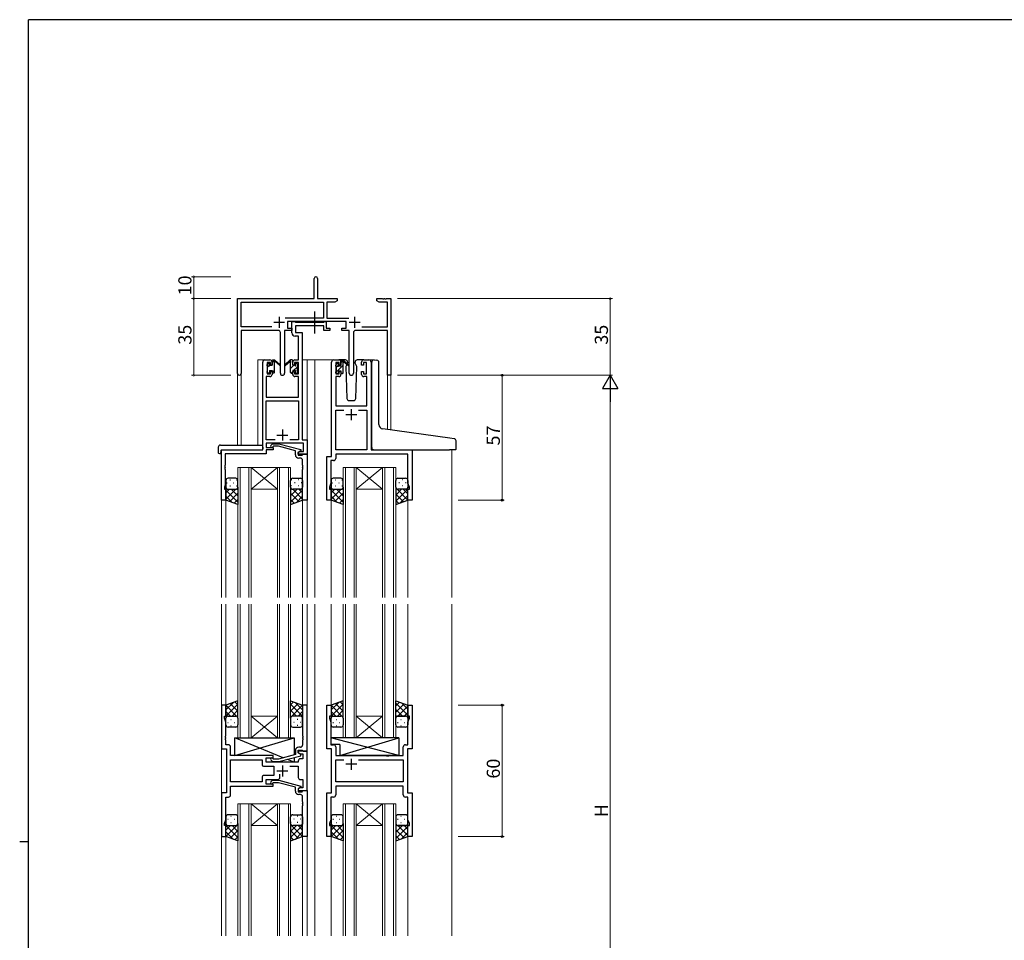
# Model space of a CAD drawing. Extents: x 0 to 1133, y 0 to 806.
# Drawn here: x 0 to 449, y 382 to 802 of the extents above; entities that cross this region are included whole.
import ezdxf

# ---------------------------------------------------------------- set-up
doc = ezdxf.new("R2010")
doc.units = 0
doc.linetypes.add('YCENTER_1', pattern=[13, 10, -1, 1, -1])
for name, color, linetype, lineweight in [('YKK_11', 7, 'CONTINUOUS', 30), ('YKK_12', 2, 'CONTINUOUS', 13), ('YKK_13', 4, 'CONTINUOUS', 30), ('YKK_D', 6, 'CONTINUOUS', 13)]:
    doc.layers.add(name, color=color, linetype=linetype, lineweight=lineweight)
doc.layers.add('YKK_ZWAK', color=7, linetype='CONTINUOUS')
doc.styles.get("Standard").update_dxf_attribs({"font": 'ROMANS.SHX', "bigfont": 'EXTFONT.SHX'})

# ---------------------------------------------------------------- blocks, each defined once
blk = doc.blocks.new('A201')
at = {"layer": 'YKK_ZWAK', "color": 254, "linetype": 'Continuous'}
for p, q in [((571, 410), (21, 410)), ((21, 35), (21, 410)), ((19, 222.5), (21, 222.5))]:
    blk.add_line(p, q, dxfattribs=at)

msp = doc.modelspace()

# ---------------------------------------------------------------- linework, layer by layer
at = {"layer": 'YKK_11', "color": 0, "linetype": 'ByBlock', "lineweight": -2}
for p, q in [((134.37, 674.72), (134.37, 683.97)), ((135.87, 683.97), (135.87, 674.72)), ((99.37, 640.53), (99.37, 674.72)), ((99.37, 674.72), (134.37, 674.72)), ((135.87, 674.72), (144.87, 674.72)), ((144.87, 674.72), (144.87, 673.72)), ((162.87, 673.72), (162.87, 674.72)), ((162.87, 674.72), (165.41, 674.72)), ((165.41, 674.72), (165.6, 674.6)), ((165.6, 674.6), (166.15, 674.6)), ((166.15, 674.6), (166.33, 674.72)), ((166.33, 674.72), (166.41, 674.72)), ((166.41, 674.72), (166.6, 674.6)), ((166.6, 674.6), (167.15, 674.6)), ((167.15, 674.6), (167.33, 674.72)), ((167.33, 674.72), (169.37, 674.72)), ((169.37, 674.72), (169.37, 639.72)), ((101, 661.85), (101, 673.09)), ((101, 673.09), (138.54, 673.09)), ((138.54, 673.09), (138.54, 665.85)), ((143.78, 673.09), (140.17, 673.09)), ((140.17, 673.09), (140.17, 665.85)), ((144.87, 673.72), (143.78, 673.09)), ((163.96, 673.09), (162.87, 673.72)), ((167.74, 673.09), (163.96, 673.09)), ((167.74, 661.85), (167.74, 673.09)), ((138.54, 665.85), (121.06, 665.85)), ((140.17, 665.85), (150.08, 665.85)), ((115.02, 661.85), (101, 661.85)), ((115.02, 661.85), (101, 661.85)), ((148.97, 664.22), (122.17, 664.22)), ((122.17, 664.22), (122.17, 661.22)), ((122.17, 661.22), (124.17, 661.22)), ((124.17, 661.22), (124.17, 660.22)), ((146.97, 660.22), (146.97, 661.22)), ((146.97, 661.22), (148.97, 661.22)), ((148.97, 661.22), (148.97, 664.22)), ((156.12, 661.85), (167.74, 661.85)), ((117.92, 660.22), (101, 660.22)), ((101, 660.22), (101, 640.53)), ((118.92, 640.67), (118.92, 659.22)), ((124.17, 660.22), (120.82, 660.22)), ((120.82, 660.22), (120.82, 640.67)), ((150.32, 660.22), (146.97, 660.22)), ((150.32, 640.67), (150.32, 660.22)), ((152.22, 659.22), (152.22, 640.67)), ((167.74, 660.22), (153.22, 660.22)), ((167.74, 639.72), (167.74, 660.22)), ((169.37, 639.72), (167.74, 639.72))]:
    msp.add_line(p, q, dxfattribs=at)
at = {"layer": 'YKK_11', "color": 2}
for p, q in [((118.37, 666.42), (118.37, 661.42)), ((152.77, 666.42), (152.77, 661.42)), ((115.87, 663.92), (120.87, 663.92)), ((150.27, 663.92), (155.27, 663.92))]:
    msp.add_line(p, q, dxfattribs=at)
at = {"layer": 'YKK_11', "linetype": 'ByBlock', "lineweight": -2, "ltscale": 0.5}
for p, q in [((124.17, 659.09), (124.17, 664.22)), ((124.17, 664.22), (125.5, 664.22)), ((125.5, 664.22), (125.78, 664.04)), ((125.78, 664.04), (125.96, 663.92)), ((138.77, 662.29), (125.8, 662.29)), ((125.8, 662.29), (125.8, 659.22)), ((125.96, 663.92), (138.61, 663.92)), ((138.61, 663.92), (138.8, 664.04)), ((138.77, 660.22), (138.77, 662.29)), ((138.8, 664.04), (139.07, 664.22)), ((139.07, 664.22), (139.77, 664.22)), ((139.77, 664.22), (139.77, 661.22)), ((139.77, 661.22), (141.47, 661.22)), ((141.47, 661.22), (141.47, 660.22)), ((127.24, 657.59), (125.67, 657.59)), ((125.8, 659.22), (128.87, 659.22)), ((127.24, 646.72), (127.24, 657.59)), ((128.87, 659.22), (128.87, 610.35)), ((141.47, 660.22), (138.77, 660.22)), ((110.87, 605.72), (110.87, 645.72)), ((111.87, 646.72), (114.17, 646.72)), ((114.37, 645.52), (112.87, 645.52)), ((112.87, 645.52), (112.87, 640.32)), ((114.37, 644.42), (114.37, 645.52)), ((115.17, 644.42), (114.37, 644.42)), ((115.17, 645.72), (115.17, 644.42)), ((124.57, 644.42), (124.57, 645.72)), ((125.37, 644.42), (124.57, 644.42)), ((127.24, 645.52), (125.37, 645.52)), ((125.37, 645.52), (125.37, 644.42)), ((125.57, 646.72), (127.24, 646.72)), ((127.24, 640.32), (127.24, 645.52)), ((142.27, 602.72), (142.27, 645.72)), ((143.27, 646.72), (145.57, 646.72)), ((145.77, 645.52), (144.27, 645.52)), ((144.27, 645.52), (144.27, 640.32)), ((145.77, 644.42), (145.77, 645.52)), ((146.57, 644.42), (145.77, 644.42)), ((146.57, 645.72), (146.57, 644.42)), ((155.97, 644.42), (155.97, 645.72)), ((156.77, 644.42), (155.97, 644.42)), ((158.27, 645.52), (156.77, 645.52)), ((156.77, 645.52), (156.77, 644.42)), ((156.97, 646.72), (159.27, 646.72)), ((158.27, 640.32), (158.27, 645.52)), ((160.27, 645.72), (160.27, 605.72)), ((114.17, 639.12), (112.5, 639.12)), ((112.5, 639.12), (112.5, 629.72)), ((112.87, 640.32), (114.37, 640.32)), ((114.37, 640.32), (114.37, 641.42)), ((114.37, 641.42), (115.17, 641.42)), ((115.17, 641.42), (115.17, 640.12)), ((124.57, 640.12), (124.57, 641.42)), ((124.57, 641.42), (125.37, 641.42)), ((125.37, 641.42), (125.37, 640.32)), ((125.37, 640.32), (127.24, 640.32)), ((127.24, 639.12), (125.57, 639.12)), ((127.24, 629.72), (127.24, 639.12)), ((145.57, 639.12), (144.2, 639.12)), ((144.2, 639.12), (144.2, 625.72)), ((144.27, 640.32), (145.77, 640.32)), ((145.77, 640.32), (145.77, 641.42)), ((145.77, 641.42), (146.57, 641.42)), ((146.57, 641.42), (146.57, 640.12)), ((155.97, 640.12), (155.97, 641.42)), ((155.97, 641.42), (156.77, 641.42)), ((156.77, 641.42), (156.77, 640.32)), ((156.77, 640.32), (158.27, 640.32)), ((158.34, 639.12), (156.97, 639.12)), ((158.34, 625.72), (158.34, 639.12)), ((112.5, 629.72), (127.24, 629.72)), ((112.5, 610.35), (112.5, 628.09)), ((112.5, 628.09), (127.24, 628.09)), ((127.24, 628.09), (127.24, 610.35)), ((144.2, 625.72), (158.34, 625.72)), ((144.2, 605.72), (144.2, 623.79)), ((144.2, 623.79), (147.92, 623.79)), ((154.62, 623.79), (158.34, 623.79)), ((154.62, 623.79), (158.34, 623.79)), ((158.34, 623.79), (158.34, 605.72)), ((116.52, 610.35), (112.5, 610.35)), ((116.52, 610.35), (112.5, 610.35)), ((129.44, 608.72), (112.5, 608.72)), ((112.5, 608.72), (112.5, 606.72)), ((112.5, 606.72), (115.67, 606.72)), ((114.55, 607.74), (115.32, 608.52)), ((115.32, 608.52), (118.17, 608.52)), ((115.82, 607.32), (115.4, 606.89)), ((115.67, 606.72), (115.67, 605.72)), ((118.01, 607.32), (115.82, 607.32)), ((125.77, 605.24), (118.01, 607.32)), ((118.17, 608.52), (128.27, 605.81)), ((127.24, 610.35), (123.22, 610.35)), ((128.87, 610.35), (131.07, 610.35)), ((129.44, 605.02), (129.44, 608.72)), ((131.07, 610.35), (131.07, 603.72)), ((92.07, 582.72), (92.07, 605.72)), ((92.07, 605.72), (110.87, 605.72)), ((112.5, 603.82), (93.7, 603.82)), ((93.7, 603.82), (93.7, 598.67)), ((115.67, 605.72), (112.5, 605.72)), ((112.5, 605.72), (112.5, 603.82)), ((125.77, 603.42), (125.77, 605.24)), ((128.27, 605.21), (127.07, 604.52)), ((127.07, 604.52), (127.94, 605.02)), ((127.07, 603.72), (127.07, 604.52)), ((127.07, 604.52), (127.07, 603.22)), ((131.07, 603.72), (127.07, 603.72)), ((127.07, 603.22), (128.87, 603.22)), ((128.07, 601.92), (127.27, 601.92)), ((127.94, 605.02), (129.44, 605.02)), ((128.27, 605.81), (128.27, 605.21)), ((128.87, 603.22), (129.07, 603.42)), ((129.07, 603.42), (129.37, 603.72)), ((129.37, 603.72), (131.07, 603.72)), ((131.07, 603.72), (131.07, 582.72)), ((140.07, 582.72), (140.07, 602.72)), ((140.07, 602.72), (142.27, 602.72)), ((158.34, 605.72), (144.2, 605.72)), ((177.14, 603.79), (144.2, 603.79)), ((144.2, 603.79), (144.2, 601.79)), ((160.27, 605.72), (179.07, 605.72)), ((177.14, 590.45), (177.14, 603.79)), ((179.07, 605.72), (179.07, 582.72)), ((93.7, 598.67), (93.58, 598.49)), ((93.58, 598.49), (93.58, 597.94)), ((93.58, 597.94), (93.7, 597.76)), ((93.7, 597.67), (93.58, 597.49)), ((93.58, 597.49), (93.58, 596.94)), ((93.7, 597.76), (93.7, 597.67)), ((129.07, 598.67), (129.07, 600.92)), ((129.19, 598.49), (129.07, 598.67)), ((129.07, 597.76), (129.19, 597.94)), ((129.07, 597.67), (129.07, 597.76)), ((129.19, 597.49), (129.07, 597.67)), ((129.19, 597.94), (129.19, 598.49)), ((129.19, 596.94), (129.19, 597.49)), ((142, 598.67), (141.88, 598.49)), ((141.88, 598.49), (141.88, 597.94)), ((141.88, 597.94), (142, 597.76)), ((142, 597.67), (141.88, 597.49)), ((141.88, 597.49), (141.88, 596.94)), ((143.2, 600.79), (142, 600.79)), ((142, 600.79), (142, 598.67)), ((142, 597.76), (142, 597.67)), ((93.58, 596.94), (93.7, 596.76)), ((93.7, 596.76), (93.7, 589.62)), ((129.07, 596.76), (129.19, 596.94)), ((129.07, 582.72), (129.07, 596.76)), ((141.88, 596.94), (142, 596.76)), ((142, 596.76), (142, 590.45)), ((93.7, 589.62), (93.37, 588.72)), ((93.37, 588.72), (93.37, 587.72)), ((142, 590.45), (141.37, 588.72)), ((141.37, 588.72), (141.37, 587.72)), ((177.77, 588.72), (177.14, 590.45)), ((177.77, 587.72), (177.77, 588.72)), ((93.37, 587.72), (94.07, 587.72)), ((94.07, 587.72), (94.07, 582.72)), ((141.37, 587.72), (142.07, 587.72)), ((142.07, 587.72), (142.07, 582.72)), ((177.07, 582.72), (177.07, 587.72)), ((177.07, 587.72), (177.77, 587.72)), ((94.07, 582.72), (92.07, 582.72)), ((131.07, 582.72), (129.07, 582.72)), ((142.07, 582.72), (140.07, 582.72)), ((179.07, 582.72), (177.07, 582.72)), ((94.07, 489.22), (92.07, 489.22)), ((92.07, 489.22), (92.07, 469.22)), ((94.07, 484.22), (94.07, 489.22)), ((131.07, 489.22), (129.07, 489.22)), ((129.07, 489.22), (129.07, 475.17)), ((131.07, 468.22), (131.07, 489.22)), ((140.07, 469.22), (140.07, 489.22)), ((140.07, 489.22), (142.07, 489.22)), ((142.07, 489.22), (142.07, 484.22)), ((177.07, 484.22), (177.07, 489.22)), ((177.07, 489.22), (179.07, 489.22)), ((179.07, 489.22), (179.07, 469.22)), ((93.37, 483.22), (93.37, 484.22)), ((93.37, 484.22), (94.07, 484.22)), ((94, 481.49), (93.37, 483.22)), ((94, 475.17), (94, 481.49)), ((142.07, 484.22), (141.37, 484.22)), ((141.37, 484.22), (141.37, 483.22)), ((141.37, 483.22), (142, 481.49)), ((142, 481.49), (142, 471.15)), ((177.77, 484.22), (177.07, 484.22)), ((177.14, 481.49), (177.77, 483.22)), ((177.14, 471.15), (177.14, 481.49)), ((177.77, 483.22), (177.77, 484.22)), ((93.88, 474.99), (94, 475.17)), ((93.88, 474.44), (93.88, 474.99)), ((94, 474.26), (93.88, 474.44)), ((93.88, 473.99), (94, 474.17)), ((93.88, 473.44), (93.88, 473.99)), ((94, 473.26), (93.88, 473.44)), ((94, 474.17), (94, 474.26)), ((94, 471.15), (94, 473.26)), ((129.07, 475.17), (129.19, 474.99)), ((129.19, 474.44), (129.07, 474.26)), ((129.07, 474.26), (129.07, 474.17)), ((129.07, 474.17), (129.19, 473.99)), ((129.19, 473.44), (129.07, 473.26)), ((129.07, 473.26), (129.07, 471.02)), ((129.19, 474.99), (129.19, 474.44)), ((129.19, 473.99), (129.19, 473.44)), ((92.07, 469.22), (94.27, 469.22)), ((95.2, 471.15), (94, 471.15)), ((94.27, 469.22), (94.27, 449.22)), ((96.2, 466.22), (96.2, 470.15)), ((125.77, 468.52), (125.77, 466.7)), ((127.07, 467.42), (127.07, 468.72)), ((127.07, 468.72), (128.87, 468.72)), ((131.07, 468.22), (127.07, 468.22)), ((127.07, 468.22), (127.07, 467.42)), ((127.07, 467.42), (127.94, 466.92)), ((128.27, 466.72), (127.07, 467.42)), ((128.07, 470.02), (127.27, 470.02)), ((128.87, 468.72), (129.07, 468.52)), ((129.07, 468.52), (129.37, 468.22)), ((129.37, 468.22), (131.07, 468.22)), ((131.07, 450.22), (131.07, 468.22)), ((142.27, 469.22), (140.07, 469.22)), ((142, 471.15), (143.2, 471.15)), ((142.27, 449.22), (142.27, 469.22)), ((144.2, 470.15), (144.2, 466.22)), ((174.94, 466.22), (174.94, 470.15)), ((175.94, 471.15), (177.14, 471.15)), ((179.07, 469.22), (176.87, 469.22)), ((176.87, 469.22), (176.87, 449.22)), ((115.67, 466.22), (96.2, 466.22)), ((96.2, 454.15), (96.2, 464.29)), ((96.2, 464.29), (110.54, 464.29)), ((110.54, 464.29), (110.54, 462.29)), ((112.47, 463.22), (112.47, 465.22)), ((112.47, 465.22), (115.67, 465.22)), ((127.07, 463.22), (112.47, 463.22)), ((114.55, 464.19), (115.32, 463.42)), ((115.32, 463.42), (118.17, 463.42)), ((115.82, 464.62), (115.4, 465.04)), ((115.67, 465.22), (115.67, 466.22)), ((118.01, 464.62), (115.82, 464.62)), ((125.77, 466.7), (118.01, 464.62)), ((118.17, 463.42), (128.27, 466.12)), ((127.07, 463.72), (127.07, 463.22)), ((127.94, 466.92), (129.14, 466.92)), ((129.14, 464.72), (128.07, 464.72)), ((128.27, 466.12), (128.27, 466.72)), ((129.14, 466.92), (129.14, 464.72)), ((144.2, 466.22), (167.2, 466.22)), ((144.2, 454.15), (144.2, 464.29)), ((144.2, 464.29), (147.92, 464.29)), ((154.62, 464.29), (174.94, 464.29)), ((154.62, 464.29), (174.94, 464.29)), ((167.2, 466.22), (167.39, 466.07)), ((167.39, 466.07), (168.35, 466.07)), ((168.35, 466.07), (168.54, 466.22)), ((168.54, 466.22), (174.94, 466.22)), ((174.94, 464.29), (174.94, 454.15)), ((111.54, 461.29), (115.87, 461.29)), ((115.87, 461.29), (115.87, 457.15)), ((123.22, 461.29), (127.07, 461.29)), ((127.07, 461.29), (127.07, 456.22)), ((110.54, 454.15), (96.2, 454.15)), ((110.54, 454.15), (96.2, 454.15)), ((110.54, 456.15), (110.54, 454.15)), ((115.87, 457.15), (111.54, 457.15)), ((112.47, 453.22), (112.47, 455.22)), ((112.47, 455.22), (117.72, 455.22)), ((114.55, 454.24), (115.32, 455.02)), ((115.32, 455.02), (118.17, 455.02)), ((115.82, 453.82), (115.4, 453.39)), ((118.01, 453.82), (115.82, 453.82)), ((125.77, 451.74), (118.01, 453.82)), ((118.17, 455.02), (128.27, 452.31)), ((118.72, 456.22), (118.72, 457.66)), ((128.07, 455.22), (129.14, 455.22)), ((129.14, 455.22), (129.14, 451.52)), ((174.94, 454.15), (144.2, 454.15)), ((94.27, 449.22), (92.07, 449.22)), ((92.07, 449.22), (92.07, 429.22)), ((96.2, 448.29), (96.2, 452.22)), ((96.2, 452.22), (115.67, 452.22)), ((115.67, 453.22), (112.47, 453.22)), ((115.67, 452.22), (115.67, 453.22)), ((125.77, 449.92), (125.77, 451.74)), ((128.27, 451.71), (127.07, 451.02)), ((127.94, 451.52), (127.07, 451.02)), ((127.07, 451.02), (127.07, 450.22)), ((127.07, 451.02), (127.07, 449.72)), ((127.07, 450.22), (131.07, 450.22)), ((127.07, 449.72), (128.87, 449.72)), ((129.14, 451.52), (127.94, 451.52)), ((128.27, 452.31), (128.27, 451.71)), ((128.87, 449.72), (129.07, 449.92)), ((129.07, 449.92), (129.37, 450.22)), ((129.37, 450.22), (131.07, 450.22)), ((131.07, 450.22), (131.07, 429.22)), ((140.07, 429.22), (140.07, 449.22)), ((140.07, 449.22), (142.27, 449.22)), ((174.94, 452.22), (144.2, 452.22)), ((144.2, 452.22), (144.2, 448.29)), ((174.94, 448.29), (174.94, 452.22)), ((176.87, 449.22), (179.07, 449.22)), ((179.07, 449.22), (179.07, 429.22)), ((94, 436.95), (94, 447.29)), ((94, 447.29), (95.2, 447.29)), ((128.07, 448.42), (127.27, 448.42)), ((129.07, 445.17), (129.07, 447.42)), ((129.19, 444.99), (129.07, 445.17)), ((129.19, 444.44), (129.19, 444.99)), ((142, 445.17), (141.88, 444.99)), ((141.88, 444.99), (141.88, 444.44)), ((143.2, 447.29), (142, 447.29)), ((142, 447.29), (142, 445.17)), ((177.14, 447.29), (175.94, 447.29)), ((177.14, 436.95), (177.14, 447.29)), ((129.07, 444.26), (129.19, 444.44)), ((129.07, 444.17), (129.07, 444.26)), ((129.19, 443.99), (129.07, 444.17)), ((129.07, 443.26), (129.19, 443.44)), ((129.07, 429.22), (129.07, 443.26)), ((129.19, 443.44), (129.19, 443.99)), ((141.88, 444.44), (142, 444.26)), ((142, 444.17), (141.88, 443.99)), ((141.88, 443.99), (141.88, 443.44)), ((141.88, 443.44), (142, 443.26)), ((142, 444.26), (142, 444.17)), ((142, 443.26), (142, 436.95)), ((93.37, 435.22), (94, 436.95)), ((142, 436.95), (141.37, 435.22)), ((177.77, 435.22), (177.14, 436.95)), ((93.37, 434.22), (93.37, 435.22)), ((94.07, 434.22), (93.37, 434.22)), ((94.07, 429.22), (94.07, 434.22)), ((141.37, 435.22), (141.37, 434.22)), ((141.37, 434.22), (142.07, 434.22)), ((142.07, 434.22), (142.07, 429.22)), ((177.07, 429.22), (177.07, 434.22)), ((177.07, 434.22), (177.77, 434.22)), ((177.77, 434.22), (177.77, 435.22)), ((92.07, 429.22), (94.07, 429.22)), ((131.07, 429.22), (129.07, 429.22)), ((142.07, 429.22), (140.07, 429.22)), ((179.07, 429.22), (177.07, 429.22))]:
    msp.add_line(p, q, dxfattribs=at)
at = {"layer": 'YKK_11', "ltscale": 0.5}
for p, q in [((153.77, 621.72), (148.77, 621.72)), ((151.27, 624.22), (151.27, 619.22)), ((117.37, 612.42), (122.37, 612.42)), ((119.87, 614.92), (119.87, 609.92)), ((151.27, 464.72), (151.27, 459.72)), ((117.37, 459.22), (122.37, 459.22)), ((119.87, 461.72), (119.87, 456.72)), ((153.77, 462.22), (148.77, 462.22))]:
    msp.add_line(p, q, dxfattribs=at)
at = {"layer": 'YKK_11', "color": 0, "linetype": 'ByBlock', "lineweight": -2}
for centre, radius, start, end in [((135.12, 683.97), 0.75, 360, 180), ((117.92, 659.22), 1, 0, 90), ((153.22, 659.22), 1, 90, 180), ((100.19, 640.53), 0.815, 180, 0), ((119.87, 640.67), 0.95, 180, 0), ((151.27, 640.67), 0.95, 180, 0)]:
    msp.add_arc(centre, radius, start, end, dxfattribs=at)
at = {"layer": 'YKK_11', "linetype": 'ByBlock', "lineweight": -2, "ltscale": 0.5}
for centre, radius, start, end in [((125.67, 659.09), 1.5, 180, 270), ((111.87, 645.72), 1, 90, 180), ((114.17, 645.72), 1, 0, 90), ((125.57, 645.72), 1, 90, 180), ((143.27, 645.72), 1, 90, 180), ((145.57, 645.72), 1, 0, 90), ((156.97, 645.72), 1, 90, 180), ((159.27, 645.72), 1, 0, 90), ((114.17, 640.12), 1, 270, 360), ((125.57, 640.12), 1, 180, 270), ((145.57, 640.12), 1, 270, 360), ((156.97, 640.12), 1, 180, 270), ((114.97, 607.32), 0.6, 135, 315), ((127.27, 603.42), 1.5, 180, 270), ((128.07, 600.92), 1, 0, 90), ((143.2, 601.79), 1, 270, 360), ((95.2, 470.15), 1, 0, 90), ((127.27, 468.52), 1.5, 90, 180), ((128.07, 471.02), 1, 270, 360), ((143.2, 470.15), 1, 0, 90), ((175.94, 470.15), 1, 90, 180), ((114.97, 464.62), 0.6, 45, 225), ((128.07, 463.72), 1, 90, 180), ((111.54, 462.29), 1, 180, 270), ((111.54, 456.15), 1, 90, 180), ((114.97, 453.82), 0.6, 135, 315), ((117.72, 456.22), 1, 270, 360), ((128.07, 456.22), 1, 180, 270), ((127.27, 449.92), 1.5, 180, 270), ((95.2, 448.29), 1, 270, 360), ((128.07, 447.42), 1, 0, 90), ((143.2, 448.29), 1, 270, 360), ((175.94, 448.29), 1, 180, 270)]:
    msp.add_arc(centre, radius, start, end, dxfattribs=at)
at = {"layer": 'YKK_12', "ltscale": 1.5}
for p, q in [((108.67, 607.9), (108.67, 646.72)), ((111.87, 646.72), (108.67, 646.72)), ((128.87, 646.72), (134.57, 646.72)), ((131.07, 646.72), (131.07, 538.3)), ((134.07, 646.72), (143.27, 646.72)), ((134.57, 646.72), (134.57, 538.3)), ((159.27, 646.72), (161.57, 646.72)), ((99.37, 640.53), (99.37, 607.9)), ((101, 640.53), (101, 607.9)), ((167.74, 639.72), (167.74, 615.12)), ((169.37, 639.72), (167.74, 639.72)), ((169.37, 639.72), (169.37, 614.98)), ((92.07, 605.72), (92.07, 538.3)), ((95.17, 605.72), (92.67, 605.72)), ((197.07, 605.72), (197.07, 538.3)), ((99.57, 538.3), (99.57, 597.71)), ((99.57, 597.71), (105.57, 597.71)), ((100.57, 597.71), (100.57, 538.3)), ((104.57, 538.3), (104.57, 597.71)), ((105.57, 597.71), (105.57, 538.3)), ((105.57, 597.71), (117.57, 597.71)), ((105.57, 597.71), (117.57, 587.71)), ((117.57, 597.71), (105.57, 587.71)), ((117.57, 538.3), (117.57, 597.71)), ((117.57, 597.71), (123.57, 597.71)), ((118.57, 597.71), (118.57, 538.3)), ((122.57, 538.3), (122.57, 597.71)), ((123.57, 597.71), (123.57, 538.3)), ((147.57, 538.3), (147.57, 597.71)), ((147.57, 597.71), (153.57, 597.71)), ((148.57, 597.71), (148.57, 538.3)), ((152.57, 538.3), (152.57, 597.71)), ((153.57, 597.71), (153.57, 538.3)), ((153.57, 597.71), (165.57, 597.71)), ((153.57, 597.71), (165.57, 587.71)), ((165.57, 597.71), (153.57, 587.71)), ((165.57, 538.3), (165.57, 597.71)), ((165.57, 597.71), (171.57, 597.71)), ((166.57, 597.71), (166.57, 538.3)), ((170.57, 538.3), (170.57, 597.71)), ((171.57, 597.71), (171.57, 538.3)), ((105.57, 587.71), (117.57, 587.71)), ((153.57, 587.71), (165.57, 587.71)), ((94.07, 583.22), (94.07, 538.3)), ((129.07, 583.22), (129.07, 538.3)), ((142.07, 583.22), (142.07, 538.3)), ((177.07, 583.22), (177.07, 538.3)), ((92.07, 535.3), (92.07, 383.97)), ((94.07, 535.3), (94.07, 488.72)), ((99.57, 535.3), (99.57, 474.22)), ((100.57, 474.22), (100.57, 535.3)), ((104.57, 535.3), (104.57, 474.22)), ((105.57, 474.22), (105.57, 535.3)), ((117.57, 535.3), (117.57, 474.22)), ((118.57, 474.22), (118.57, 535.3)), ((122.57, 535.3), (122.57, 474.22)), ((123.57, 474.22), (123.57, 535.3)), ((129.07, 535.3), (129.07, 488.72)), ((131.07, 535.3), (131.07, 383.97)), ((134.57, 535.3), (134.57, 383.97)), ((142.07, 535.3), (142.07, 488.72)), ((147.57, 535.3), (147.57, 474.22)), ((148.57, 474.22), (148.57, 535.3)), ((152.57, 535.3), (152.57, 474.22)), ((153.57, 474.22), (153.57, 535.3)), ((165.57, 535.3), (165.57, 474.22)), ((166.57, 474.22), (166.57, 535.3)), ((170.57, 535.3), (170.57, 474.22)), ((171.57, 474.22), (171.57, 535.3)), ((177.07, 535.3), (177.07, 488.72)), ((197.07, 535.3), (197.07, 383.97)), ((105.57, 484.22), (117.57, 484.22)), ((105.57, 474.22), (117.57, 484.22)), ((117.57, 474.22), (105.57, 484.22)), ((153.57, 484.22), (165.57, 484.22)), ((153.57, 474.22), (165.57, 484.22)), ((165.57, 474.22), (153.57, 484.22)), ((99.57, 474.22), (105.57, 474.22)), ((105.57, 474.22), (117.57, 474.22)), ((117.57, 474.22), (123.57, 474.22)), ((147.57, 474.22), (153.57, 474.22)), ((153.57, 474.22), (165.57, 474.22)), ((165.57, 474.22), (171.57, 474.22)), ((99.57, 383.97), (99.57, 444.22)), ((99.57, 444.22), (105.57, 444.22)), ((100.57, 444.22), (100.57, 383.97)), ((104.57, 383.97), (104.57, 444.22)), ((105.57, 444.22), (105.57, 383.97)), ((105.57, 444.22), (117.57, 444.22)), ((105.57, 444.22), (117.57, 434.22)), ((117.57, 444.22), (105.57, 434.22)), ((117.57, 383.97), (117.57, 444.22)), ((117.57, 444.22), (123.57, 444.22)), ((118.57, 444.22), (118.57, 383.97)), ((122.57, 383.97), (122.57, 444.22)), ((123.57, 444.22), (123.57, 383.97)), ((147.57, 383.97), (147.57, 444.22)), ((147.57, 444.22), (153.57, 444.22)), ((148.57, 444.22), (148.57, 383.97)), ((152.57, 383.97), (152.57, 444.22)), ((153.57, 444.22), (153.57, 383.97)), ((153.57, 444.22), (165.57, 444.22)), ((153.57, 444.22), (165.57, 434.22)), ((165.57, 444.22), (153.57, 434.22)), ((165.57, 383.97), (165.57, 444.22)), ((165.57, 444.22), (171.57, 444.22)), ((166.57, 444.22), (166.57, 383.97)), ((170.57, 383.97), (170.57, 444.22)), ((171.57, 444.22), (171.57, 383.97)), ((105.57, 434.22), (117.57, 434.22)), ((153.57, 434.22), (165.57, 434.22)), ((94.07, 429.72), (94.07, 383.97)), ((129.07, 429.72), (129.07, 383.97)), ((142.07, 429.72), (142.07, 383.97)), ((177.07, 429.72), (177.07, 383.97))]:
    msp.add_line(p, q, dxfattribs=at)
at = {"layer": 'YKK_13', "linetype": 'YCENTER_1', "ltscale": 1.5}
msp.add_line((134.57, 658.79), (134.57, 668.77), dxfattribs=at)
at = {"layer": 'YKK_13', "ltscale": 1.5}
for p, q in [((112.87, 644.02), (112.87, 644.62)), ((112.96, 644.83), (113.46, 645.33)), ((113.07, 641.72), (113.07, 643.82)), ((113.97, 645.12), (113.97, 644.78)), ((114.43, 644.32), (115.17, 644.32)), ((115.17, 644.32), (115.17, 646.42)), ((115.47, 646.72), (116.26, 646.72)), ((116.17, 646.22), (116.17, 646.72)), ((116.17, 641.02), (116.17, 645.62)), ((116.46, 646.65), (118.64, 644.6)), ((118.61, 644.25), (116.47, 645.95)), ((123.29, 646.65), (121.1, 644.6)), ((121.14, 644.25), (123.28, 645.95)), ((124.27, 646.72), (123.48, 646.72)), ((123.57, 646.22), (123.57, 646.72)), ((123.57, 641.02), (123.57, 645.62)), ((124.57, 644.32), (124.57, 646.42)), ((125.31, 644.32), (124.57, 644.32)), ((125.77, 645.12), (125.77, 644.78)), ((126.78, 644.83), (126.28, 645.33)), ((126.67, 641.72), (126.67, 643.82)), ((126.87, 644.02), (126.87, 644.62)), ((144.27, 643.82), (144.27, 644.42)), ((144.36, 644.63), (144.86, 645.13)), ((144.47, 641.52), (144.47, 643.62)), ((145.37, 644.92), (145.37, 644.58)), ((148.56, 646.72), (145.57, 646.72)), ((145.83, 644.12), (146.57, 644.12)), ((146.57, 644.12), (146.57, 646.22)), ((146.87, 646.52), (147.66, 646.52)), ((147.57, 646.02), (147.57, 646.52)), ((147.57, 640.82), (147.57, 645.42)), ((147.86, 646.45), (150.04, 644.4)), ((150.01, 644.05), (147.87, 645.75)), ((149.25, 644.65), (148.73, 643.75)), ((148.73, 643.75), (149.24, 629.18)), ((149.58, 645.22), (149.43, 644.97)), ((149.56, 645.75), (149.58, 645.22)), ((152.97, 645.22), (152.99, 645.75)), ((153.81, 643.75), (152.97, 645.22)), ((153.3, 629.18), (153.81, 643.75)), ((156.97, 646.72), (153.98, 646.72)), ((160.57, 615.75), (160.57, 645.74)), ((161.66, 646.74), (162.87, 646.64)), ((162.96, 646.63), (162.87, 646.64)), ((163.87, 617.29), (163.87, 645.63)), ((112.87, 641.02), (112.87, 641.52)), ((113.67, 640.72), (113.17, 640.72)), ((113.97, 641.92), (113.97, 641.02)), ((113.97, 641.92), (115.17, 641.92)), ((115.17, 641.92), (115.17, 641.02)), ((115.87, 640.72), (115.47, 640.72)), ((123.87, 640.72), (124.27, 640.72)), ((125.77, 641.92), (124.57, 641.92)), ((124.57, 641.92), (124.57, 641.02)), ((125.77, 641.92), (125.77, 641.02)), ((126.07, 640.72), (126.57, 640.72)), ((126.87, 641.02), (126.87, 641.52)), ((144.27, 640.82), (144.27, 641.32)), ((145.07, 640.52), (144.57, 640.52)), ((145.37, 641.72), (145.37, 640.82)), ((145.37, 641.72), (146.57, 641.72)), ((146.57, 641.72), (146.57, 640.82)), ((147.27, 640.52), (146.87, 640.52)), ((150.24, 628.22), (152.31, 628.22)), ((160.57, 606.72), (160.57, 615.75)), ((196.16, 610.97), (165.69, 615.3)), ((198.16, 610.8), (196.16, 610.97)), ((90.58, 606.9), (90.58, 604.53)), ((91.58, 607.9), (110.87, 607.9)), ((110.87, 606.9), (110.87, 607.9)), ((110.87, 606.9), (110.87, 606.22)), ((199.07, 606.02), (199.07, 609.8)), ((91.58, 604.02), (91.77, 604.02)), ((91.77, 605.42), (91.77, 604.52)), ((91.77, 604.02), (91.77, 604.52)), ((92.07, 605.72), (110.37, 605.72)), ((161.57, 605.72), (196.07, 605.72)), ((198.77, 605.72), (196.07, 605.72)), ((94.07, 591.72), (94.07, 588.72)), ((94.07, 582.72), (94.07, 588.72)), ((98.57, 592.72), (95.07, 592.72)), ((99.57, 588.72), (99.57, 591.72)), ((99.57, 588.72), (99.57, 580.72)), ((123.57, 588.72), (123.57, 591.72)), ((123.57, 588.72), (123.57, 580.72)), ((124.57, 592.72), (128.07, 592.72)), ((129.07, 591.72), (129.07, 588.72)), ((129.07, 582.72), (129.07, 588.72)), ((142.07, 591.72), (142.07, 588.72)), ((142.07, 582.72), (142.07, 588.72)), ((146.57, 592.72), (143.07, 592.72)), ((147.57, 588.72), (147.57, 591.72)), ((147.57, 588.72), (147.57, 580.72)), ((171.57, 588.72), (171.57, 591.72)), ((171.57, 588.72), (171.57, 580.72)), ((172.57, 592.72), (176.07, 592.72)), ((177.07, 591.72), (177.07, 588.72)), ((177.07, 582.72), (177.07, 588.72)), ((95.07, 587.72), (98.57, 587.72)), ((95.07, 587.72), (98.57, 587.72)), ((128.07, 587.72), (124.57, 587.72)), ((128.07, 587.72), (124.57, 587.72)), ((143.07, 587.72), (146.57, 587.72)), ((143.07, 587.72), (146.57, 587.72)), ((176.07, 587.72), (172.57, 587.72)), ((176.07, 587.72), (172.57, 587.72)), ((99.57, 580.72), (94.07, 582.72)), ((123.57, 580.72), (129.07, 582.72)), ((147.57, 580.72), (142.07, 582.72)), ((171.57, 580.72), (177.07, 582.72)), ((99.57, 491.22), (94.07, 489.22)), ((99.57, 483.22), (99.57, 491.22)), ((123.57, 483.22), (123.57, 491.22)), ((123.57, 491.22), (129.07, 489.22)), ((147.57, 491.22), (142.07, 489.22)), ((147.57, 483.22), (147.57, 491.22)), ((171.57, 483.22), (171.57, 491.22)), ((171.57, 491.22), (177.07, 489.22)), ((94.07, 489.22), (94.07, 483.22)), ((129.07, 489.22), (129.07, 483.22)), ((142.07, 489.22), (142.07, 483.22)), ((177.07, 489.22), (177.07, 483.22)), ((94.07, 480.22), (94.07, 483.22)), ((95.07, 484.22), (98.57, 484.22)), ((95.07, 484.22), (98.57, 484.22)), ((99.57, 483.22), (99.57, 480.22)), ((123.57, 483.22), (123.57, 480.22)), ((128.07, 484.22), (124.57, 484.22)), ((128.07, 484.22), (124.57, 484.22)), ((129.07, 480.22), (129.07, 483.22)), ((142.07, 480.22), (142.07, 483.22)), ((143.07, 484.22), (146.57, 484.22)), ((143.07, 484.22), (146.57, 484.22)), ((147.57, 483.22), (147.57, 480.22)), ((171.57, 480.22), (171.57, 483.22)), ((176.07, 484.22), (172.57, 484.22)), ((172.57, 484.22), (176.07, 484.22)), ((177.07, 483.22), (177.07, 480.22)), ((98.57, 479.22), (95.07, 479.22)), ((124.57, 479.22), (128.07, 479.22)), ((146.57, 479.22), (143.07, 479.22)), ((176.07, 479.22), (172.57, 479.22)), ((120.26, 465.22), (98.17, 474.22)), ((98.17, 466.22), (125.17, 474.22)), ((98.17, 466.22), (98.17, 474.22)), ((98.17, 474.22), (125.17, 474.22)), ((125.17, 474.22), (125.17, 466.54)), ((173, 474.22), (142, 474.22)), ((142, 474.22), (142, 471.22)), ((173, 466.22), (142, 474.22)), ((146, 466.22), (173, 474.22)), ((173, 474.22), (173, 466.22)), ((146, 471.22), (142, 471.22)), ((146, 471.22), (146, 466.22)), ((115.67, 466.22), (98.17, 466.22)), ((115.67, 464.76), (115.67, 466.22)), ((115.67, 463.22), (115.67, 463.42)), ((125.17, 463.22), (115.67, 463.22)), ((125.17, 463.22), (122.1, 464.47)), ((125.17, 465.29), (125.17, 463.22)), ((173, 466.22), (146, 466.22)), ((94.07, 438.22), (94.07, 435.22)), ((98.57, 439.22), (95.07, 439.22)), ((99.57, 435.22), (99.57, 438.22)), ((123.57, 435.22), (123.57, 438.22)), ((124.57, 439.22), (128.07, 439.22)), ((129.07, 438.22), (129.07, 435.22)), ((142.07, 438.22), (142.07, 435.22)), ((146.57, 439.22), (143.07, 439.22)), ((147.57, 435.22), (147.57, 438.22)), ((171.57, 438.22), (171.57, 435.22)), ((176.07, 439.22), (172.57, 439.22)), ((177.07, 435.22), (177.07, 438.22)), ((94.07, 429.22), (94.07, 435.22)), ((95.07, 434.22), (98.57, 434.22)), ((95.07, 434.22), (98.57, 434.22)), ((99.57, 435.22), (99.57, 427.22)), ((123.57, 435.22), (123.57, 427.22)), ((128.07, 434.22), (124.57, 434.22)), ((128.07, 434.22), (124.57, 434.22)), ((129.07, 429.22), (129.07, 435.22)), ((142.07, 429.22), (142.07, 435.22)), ((143.07, 434.22), (146.57, 434.22)), ((143.07, 434.22), (146.57, 434.22)), ((147.57, 435.22), (147.57, 427.22)), ((171.57, 435.22), (171.57, 427.22)), ((176.07, 434.22), (172.57, 434.22)), ((172.57, 434.22), (176.07, 434.22)), ((177.07, 429.22), (177.07, 435.22)), ((99.57, 427.22), (94.07, 429.22)), ((123.57, 427.22), (129.07, 429.22)), ((147.57, 427.22), (142.07, 429.22)), ((171.57, 427.22), (177.07, 429.22))]:
    msp.add_line(p, q, dxfattribs=at)
at = {"layer": 'YKK_13', "linetype": 'Continuous', "ltscale": 1.5}
for p, q in [((113.07, 643.49), (113.76, 644.18)), ((115.17, 645.59), (116.17, 646.59)), ((123.57, 642.76), (125.12, 644.32)), ((124.97, 641.92), (126.67, 643.62)), ((125.77, 644.96), (126.2, 645.39)), ((144.27, 641.01), (147.57, 644.31)), ((144.47, 643.46), (145.12, 644.11)), ((146.57, 645.56), (147.53, 646.52)), ((115.17, 641.1), (116.17, 642.1)), ((123.78, 640.73), (124.57, 641.52)), ((94.49, 590.64), (94.69, 590.64)), ((95.91, 592.05), (96.11, 592.05)), ((95.91, 589.22), (96.11, 589.22)), ((97.52, 590.64), (97.72, 590.64)), ((98.94, 592.05), (99.14, 592.05)), ((98.94, 589.22), (99.14, 589.22)), ((99.57, 588.7), (99.57, 588.7)), ((123.57, 588.7), (123.57, 588.7)), ((124.21, 592.05), (124.01, 592.05)), ((124.21, 589.22), (124.01, 589.22)), ((125.62, 590.64), (125.42, 590.64)), ((127.24, 592.05), (127.04, 592.05)), ((127.24, 589.22), (127.04, 589.22)), ((128.65, 590.64), (128.45, 590.64)), ((142.49, 590.64), (142.69, 590.64)), ((143.91, 592.05), (144.11, 592.05)), ((143.91, 589.22), (144.11, 589.22)), ((145.52, 590.64), (145.72, 590.64)), ((146.94, 592.05), (147.14, 592.05)), ((146.94, 589.22), (147.14, 589.22)), ((147.57, 588.7), (147.57, 588.7)), ((171.81, 589.22), (171.61, 589.22)), ((171.81, 592.05), (171.63, 592.05)), ((173.22, 590.64), (173.02, 590.64)), ((174.84, 592.05), (174.64, 592.05)), ((174.84, 589.22), (174.64, 589.22)), ((176.25, 590.64), (176.05, 590.64)), ((177.04, 588.48), (177.07, 588.45)), ((98.59, 587.72), (94.07, 583.2)), ((95.76, 587.72), (94.07, 586.02)), ((94.07, 587.35), (99.57, 581.85)), ((94.07, 584.52), (96.9, 581.69)), ((94.66, 587.81), (94.69, 587.81)), ((99.57, 585.87), (95.79, 582.09)), ((96.53, 587.72), (99.57, 584.68)), ((97.52, 587.81), (97.72, 587.81)), ((99.16, 587.91), (99.57, 587.5)), ((123.98, 587.91), (123.57, 587.5)), ((126.61, 587.72), (123.57, 584.68)), ((129.07, 587.35), (123.57, 581.85)), ((123.57, 585.87), (127.35, 582.09)), ((124.55, 587.72), (129.07, 583.2)), ((125.62, 587.81), (125.42, 587.81)), ((129.07, 584.52), (126.24, 581.69)), ((127.38, 587.72), (129.07, 586.02)), ((128.49, 587.81), (128.45, 587.81)), ((146.59, 587.72), (142.07, 583.2)), ((143.76, 587.72), (142.07, 586.02)), ((142.07, 587.35), (147.57, 581.85)), ((142.07, 584.52), (144.9, 581.69)), ((142.66, 587.81), (142.69, 587.81)), ((147.57, 585.87), (143.79, 582.09)), ((144.53, 587.72), (147.57, 584.68)), ((145.52, 587.81), (145.72, 587.81)), ((147.16, 587.91), (147.57, 587.5)), ((171.57, 588.3), (177.07, 582.8)), ((171.78, 588.11), (171.57, 587.9)), ((177.07, 587.75), (171.57, 582.25)), ((174.21, 587.72), (171.57, 585.08)), ((171.57, 585.47), (175.06, 581.98)), ((173.22, 587.81), (173.02, 587.81)), ((177.07, 584.92), (173.61, 581.46)), ((174.98, 587.72), (177.07, 585.62)), ((176.25, 587.81), (176.05, 587.81)), ((99.57, 583.04), (97.87, 581.34)), ((123.57, 583.04), (125.27, 581.34)), ((147.57, 583.04), (145.87, 581.34)), ((171.57, 582.64), (172.98, 581.23)), ((94.07, 487.01), (97.53, 490.48)), ((94.07, 484.18), (99.57, 489.68)), ((99.57, 486.46), (96.09, 489.95)), ((99.57, 489.29), (98.16, 490.7)), ((123.57, 489.29), (124.98, 490.7)), ((123.57, 486.46), (127.06, 489.95)), ((129.07, 484.18), (123.57, 489.68)), ((129.07, 487.01), (125.61, 490.48)), ((142.07, 487.01), (145.53, 490.48)), ((142.07, 484.18), (147.57, 489.68)), ((147.57, 486.46), (144.09, 489.95)), ((147.57, 489.29), (146.16, 490.7)), ((171.57, 488.89), (173.27, 490.6)), ((177.07, 484.58), (171.57, 490.08)), ((171.57, 486.06), (175.35, 489.84)), ((177.07, 487.41), (174.24, 490.25)), ((99.57, 483.64), (94.07, 489.14)), ((96.16, 484.22), (94.07, 486.31)), ((96.93, 484.22), (99.57, 486.86)), ((123.57, 483.64), (129.07, 489.14)), ((126.21, 484.22), (123.57, 486.86)), ((126.98, 484.22), (129.07, 486.31)), ((147.57, 483.64), (142.07, 489.14)), ((144.16, 484.22), (142.07, 486.31)), ((144.93, 484.22), (147.57, 486.86)), ((174.61, 484.22), (171.57, 487.26)), ((172.55, 484.22), (177.07, 488.74)), ((175.38, 484.22), (177.07, 485.91)), ((94.1, 483.45), (94.07, 483.48)), ((94.89, 484.13), (95.09, 484.13)), ((94.89, 481.3), (95.09, 481.3)), ((96.31, 482.71), (96.51, 482.71)), ((97.92, 484.13), (98.12, 484.13)), ((97.92, 481.3), (98.12, 481.3)), ((99.34, 482.71), (99.54, 482.71)), ((99.37, 483.82), (99.57, 484.03)), ((123.78, 483.82), (123.57, 484.03)), ((123.81, 482.71), (123.61, 482.71)), ((125.22, 484.13), (125.02, 484.13)), ((125.22, 481.3), (125.02, 481.3)), ((126.84, 482.71), (126.64, 482.71)), ((128.25, 484.13), (128.05, 484.13)), ((128.25, 481.3), (128.05, 481.3)), ((129.04, 483.45), (129.07, 483.48)), ((142.1, 483.45), (142.07, 483.48)), ((142.89, 484.13), (143.09, 484.13)), ((142.89, 481.3), (143.09, 481.3)), ((144.31, 482.71), (144.51, 482.71)), ((145.92, 484.13), (146.12, 484.13)), ((145.92, 481.3), (146.12, 481.3)), ((147.34, 482.71), (147.54, 482.71)), ((147.37, 483.82), (147.57, 484.03)), ((171.98, 484.02), (171.57, 484.43)), ((171.57, 483.24), (171.57, 483.24)), ((172.39, 484.13), (172.59, 484.13)), ((172.39, 481.3), (172.59, 481.3)), ((173.81, 482.71), (174.01, 482.71)), ((175.42, 484.13), (175.62, 484.13)), ((175.42, 481.3), (175.62, 481.3)), ((176.84, 482.71), (177.04, 482.71)), ((96.31, 479.88), (96.51, 479.88)), ((99.34, 479.88), (99.51, 479.88)), ((123.81, 479.88), (123.63, 479.88)), ((126.84, 479.88), (126.64, 479.88)), ((144.31, 479.88), (144.51, 479.88)), ((147.34, 479.88), (147.51, 479.88)), ((173.81, 479.88), (174.01, 479.88)), ((176.84, 479.88), (177.01, 479.88)), ((94.89, 437.14), (95.09, 437.14)), ((96.31, 438.55), (96.51, 438.55)), ((96.31, 435.72), (96.51, 435.72)), ((97.92, 437.14), (98.12, 437.14)), ((99.34, 438.55), (99.51, 438.55)), ((99.34, 435.72), (99.54, 435.72)), ((123.81, 435.72), (123.61, 435.72)), ((123.81, 438.55), (123.63, 438.55)), ((125.22, 437.14), (125.02, 437.14)), ((126.84, 438.55), (126.64, 438.55)), ((126.84, 435.72), (126.64, 435.72)), ((128.25, 437.14), (128.05, 437.14)), ((142.89, 437.14), (143.09, 437.14)), ((144.31, 438.55), (144.51, 438.55)), ((144.31, 435.72), (144.51, 435.72)), ((145.92, 437.14), (146.12, 437.14)), ((147.34, 438.55), (147.51, 438.55)), ((147.34, 435.72), (147.54, 435.72)), ((172.39, 437.14), (172.59, 437.14)), ((173.81, 438.55), (174.01, 438.55)), ((173.81, 435.72), (174.01, 435.72)), ((175.42, 437.14), (175.62, 437.14)), ((176.84, 438.55), (177.01, 438.55)), ((176.84, 435.72), (177.04, 435.72)), ((94.1, 434.98), (94.07, 434.95)), ((99.57, 434.8), (94.07, 429.3)), ((94.07, 434.25), (99.57, 428.75)), ((96.16, 434.22), (94.07, 432.12)), ((94.07, 431.42), (97.53, 427.96)), ((94.89, 434.31), (95.09, 434.31)), ((99.57, 431.97), (96.09, 428.48)), ((96.93, 434.22), (99.57, 431.58)), ((97.92, 434.31), (98.12, 434.31)), ((99.37, 434.61), (99.57, 434.4)), ((123.57, 434.8), (129.07, 429.3)), ((123.78, 434.61), (123.57, 434.4)), ((129.07, 434.25), (123.57, 428.75)), ((126.21, 434.22), (123.57, 431.58)), ((123.57, 431.97), (127.06, 428.48)), ((125.22, 434.31), (125.02, 434.31)), ((129.07, 431.42), (125.61, 427.96)), ((126.98, 434.22), (129.07, 432.12)), ((128.25, 434.31), (128.05, 434.31)), ((129.04, 434.98), (129.07, 434.95)), ((142.1, 434.98), (142.07, 434.95)), ((147.57, 434.8), (142.07, 429.3)), ((142.07, 434.25), (147.57, 428.75)), ((144.16, 434.22), (142.07, 432.12)), ((142.07, 431.42), (145.53, 427.96)), ((142.89, 434.31), (143.09, 434.31)), ((147.57, 431.97), (144.09, 428.48)), ((144.93, 434.22), (147.57, 431.58)), ((145.92, 434.31), (146.12, 434.31)), ((147.37, 434.61), (147.57, 434.4)), ((171.57, 435.2), (171.57, 435.2)), ((171.98, 434.41), (171.57, 434)), ((174.61, 434.22), (171.57, 431.18)), ((177.07, 433.85), (171.57, 428.35)), ((171.57, 432.37), (175.35, 428.59)), ((172.39, 434.31), (172.59, 434.31)), ((172.55, 434.22), (177.07, 429.7)), ((175.38, 434.22), (177.07, 432.52)), ((175.42, 434.31), (175.62, 434.31)), ((99.57, 429.14), (98.16, 427.73)), ((123.57, 429.14), (124.98, 427.73)), ((147.57, 429.14), (146.16, 427.73)), ((171.57, 429.54), (173.27, 427.84)), ((177.07, 431.02), (174.24, 428.19))]:
    msp.add_line(p, q, dxfattribs=at)
at = {"layer": 'YKK_13', "ltscale": 1.5}
for centre, radius, start, end in [((113.17, 644.62), 0.3, 135, 180), ((113.07, 644.02), 0.2, 180, 270), ((113.67, 645.12), 0.3, 0, 135), ((113.97, 644.32), 0.25, 123.0557, 326.9443), ((113.67, 644.78), 0.3, 303.0557, 0), ((114.43, 644.02), 0.3, 90, 146.9443), ((115.47, 646.42), 0.3, 90, 180), ((116.17, 646.02), 0.2, 20.8833, 233.1301), ((115.87, 645.62), 0.3, 0, 53.1301), ((116.26, 646.42), 0.3, 49.8974, 90), ((116.64, 646.19), 0.3, 200.8833, 234.62), ((118.72, 644.42), 0.2, 234.62, 114.62), ((121.02, 644.42), 0.2, 65.38, 305.38), ((123.1, 646.19), 0.3, 305.38, 339.1167), ((123.48, 646.42), 0.3, 90, 130.1026), ((123.57, 646.02), 0.2, 306.8699, 159.1167), ((123.87, 645.62), 0.3, 126.8699, 180), ((124.27, 646.42), 0.3, 0, 90), ((125.31, 644.02), 0.3, 33.0557, 90), ((125.77, 644.32), 0.25, 213.0557, 56.9443), ((126.07, 645.12), 0.3, 45, 180), ((126.07, 644.78), 0.3, 180, 236.9443), ((126.67, 644.02), 0.2, 270, 0), ((126.57, 644.62), 0.3, 0, 45), ((144.57, 644.42), 0.3, 135, 180), ((144.47, 643.82), 0.2, 180, 270), ((145.07, 644.92), 0.3, 0, 135), ((145.37, 644.12), 0.25, 123.0557, 326.9443), ((145.07, 644.58), 0.3, 303.0557, 0), ((145.83, 643.82), 0.3, 90, 146.9443), ((146.87, 646.22), 0.3, 90, 180), ((147.57, 645.82), 0.2, 20.8833, 233.1301), ((147.27, 645.42), 0.3, 0, 53.1301), ((147.66, 646.22), 0.3, 49.8974, 90), ((148.04, 645.99), 0.3, 200.8833, 234.62), ((148.56, 645.72), 1, 2, 90), ((150.12, 644.22), 0.2, 234.62, 114.62), ((153.98, 645.72), 1, 90, 178), ((161.57, 645.74), 1, 85, 180), ((162.87, 645.63), 1, 0, 85), ((113.07, 641.52), 0.2, 90, 180), ((113.17, 641.02), 0.3, 180, 270), ((113.67, 641.02), 0.3, 270, 0), ((115.47, 641.02), 0.3, 180, 270), ((115.87, 641.02), 0.3, 270, 0), ((123.87, 641.02), 0.3, 180, 270), ((124.27, 641.02), 0.3, 270, 0), ((126.07, 641.02), 0.3, 180, 270), ((126.57, 641.02), 0.3, 270, 0), ((126.67, 641.52), 0.2, 0, 90), ((144.47, 641.32), 0.2, 90, 180), ((144.57, 640.82), 0.3, 180, 270), ((145.07, 640.82), 0.3, 270, 0), ((146.87, 640.82), 0.3, 180, 270), ((147.27, 640.82), 0.3, 270, 0), ((150.24, 629.22), 1, 182, 270), ((152.31, 629.22), 1, 270, 358), ((165.87, 617.29), 2, 180, 265), ((91.58, 606.9), 1, 90.0051, 180), ((161.57, 606.72), 1, 180, 224.427), ((198.07, 609.8), 1, 0, 85), ((91.01, 604.5), 0.427, 176.2506, 225.917), ((91.36, 605.17), 1.17, 236.6591, 281.2163), ((92.07, 605.42), 0.3, 90, 180), ((110.37, 606.22), 0.5, 270, 0), ((161.57, 606.72), 1, 224.427, 270), ((161.57, 606.72), 1, 224.427, 238.633), ((198.77, 606.02), 0.3, 270, 0), ((95.07, 591.72), 1, 90.0001, 180.0001), ((95.07, 588.72), 1, 180.0001, 270.0001), ((95.07, 588.72), 1, 180.0001, 270.0001), ((98.57, 591.72), 1, 0.0001, 90.0001), ((98.57, 588.72), 1, 270.0001, 0.0001), ((98.57, 588.72), 1, 270.0001, 0.0001), ((124.57, 591.72), 1, 89.9999, 179.9999), ((124.57, 588.72), 1, 179.9999, 269.9999), ((124.57, 588.72), 1, 179.9999, 269.9999), ((128.07, 591.72), 1, 359.9999, 89.9999), ((128.07, 588.72), 1, 269.9999, 359.9999), ((128.07, 588.72), 1, 269.9999, 359.9999), ((143.07, 591.72), 1, 90.0001, 180.0001), ((143.07, 588.72), 1, 180.0001, 270.0001), ((143.07, 588.72), 1, 180.0001, 270.0001), ((146.57, 591.72), 1, 0.0001, 90.0001), ((146.57, 588.72), 1, 270.0001, 0.0001), ((146.57, 588.72), 1, 270.0001, 0.0001), ((172.57, 591.72), 1, 89.9999, 179.9999), ((172.57, 588.72), 1, 179.9999, 269.9999), ((172.57, 588.72), 1, 179.9999, 269.9999), ((176.07, 591.72), 1, 359.9999, 89.9999), ((176.07, 588.72), 1, 269.9999, 359.9999), ((176.07, 588.72), 1, 269.9999, 359.9999), ((95.07, 483.22), 1, 89.9999, 179.9999), ((95.07, 483.22), 1, 89.9999, 179.9999), ((98.57, 483.22), 1, 359.9999, 89.9999), ((98.57, 483.22), 1, 359.9999, 89.9999), ((124.57, 483.22), 1, 90.0001, 180.0001), ((124.57, 483.22), 1, 90.0001, 180.0001), ((128.07, 483.22), 1, 0.0001, 90.0001), ((128.07, 483.22), 1, 0.0001, 90.0001), ((143.07, 483.22), 1, 89.9999, 179.9999), ((143.07, 483.22), 1, 89.9999, 179.9999), ((146.57, 483.22), 1, 359.9999, 89.9999), ((146.57, 483.22), 1, 359.9999, 89.9999), ((172.57, 483.22), 1, 90.0001, 180.0001), ((172.57, 483.22), 1, 89.9999, 179.9999), ((176.07, 483.22), 1, 0.0001, 90.0001), ((176.07, 483.22), 1, 359.9999, 89.9999), ((95.07, 480.22), 1, 179.9999, 269.9999), ((98.57, 480.22), 1, 269.9999, 359.9999), ((124.57, 480.22), 1, 180.0001, 270.0001), ((128.07, 480.22), 1, 270.0001, 0.0001), ((143.07, 480.22), 1, 179.9999, 269.9999), ((146.57, 480.22), 1, 269.9999, 359.9999), ((172.57, 480.22), 1, 179.9999, 269.9999), ((176.07, 480.22), 1, 269.9999, 359.9999), ((95.07, 438.22), 1, 90.0001, 180.0001), ((98.57, 438.22), 1, 0.0001, 90.0001), ((124.57, 438.22), 1, 89.9999, 179.9999), ((128.07, 438.22), 1, 359.9999, 89.9999), ((143.07, 438.22), 1, 90.0001, 180.0001), ((146.57, 438.22), 1, 0.0001, 90.0001), ((172.57, 438.22), 1, 90.0001, 180.0001), ((176.07, 438.22), 1, 0.0001, 90.0001), ((95.07, 435.22), 1, 180.0001, 270.0001), ((95.07, 435.22), 1, 180.0001, 270.0001), ((98.57, 435.22), 1, 270.0001, 0.0001), ((98.57, 435.22), 1, 270.0001, 0.0001), ((124.57, 435.22), 1, 179.9999, 269.9999), ((124.57, 435.22), 1, 179.9999, 269.9999), ((128.07, 435.22), 1, 269.9999, 359.9999), ((128.07, 435.22), 1, 269.9999, 359.9999), ((143.07, 435.22), 1, 180.0001, 270.0001), ((143.07, 435.22), 1, 180.0001, 270.0001), ((146.57, 435.22), 1, 270.0001, 0.0001), ((146.57, 435.22), 1, 270.0001, 0.0001), ((172.57, 435.22), 1, 179.9999, 269.9999), ((172.57, 435.22), 1, 180.0001, 270.0001), ((176.07, 435.22), 1, 269.9999, 359.9999), ((176.07, 435.22), 1, 270.0001, 0.0001)]:
    msp.add_arc(centre, radius, start, end, dxfattribs=at)
at = {"layer": 'YKK_D'}
for p, q in [((96.37, 684.72), (78.37, 684.72)), ((79.37, 674.72), (79.37, 684.72)), ((96.37, 674.72), (78.37, 674.72)), ((96.37, 674.72), (78.37, 674.72)), ((79.37, 674.72), (79.37, 639.72)), ((172.37, 674.72), (270.37, 674.72)), ((269.37, 639.72), (269.37, 674.72)), ((96.37, 639.72), (78.37, 639.72)), ((172.37, 639.72), (270.37, 639.72)), ((172.37, 639.72), (270.37, 639.72)), ((269.37, 632.72), (269.37, 246.72))]:
    msp.add_line(p, q, dxfattribs=at)
at = {"layer": 'YKK_D', "ltscale": 1.5}
for p, q in [((200.07, 639.72), (221.07, 639.72)), ((220.07, 582.72), (220.07, 639.72)), ((200.07, 582.72), (221.07, 582.72)), ((200.07, 489.22), (221.07, 489.22)), ((220.07, 489.22), (220.07, 429.22)), ((200.07, 429.22), (221.07, 429.22))]:
    msp.add_line(p, q, dxfattribs=at)
at = {"layer": 'YKK_D', "lineweight": -2}
for p, q in [((269.37, 639.72), (265.87, 633.65)), ((269.37, 639.72), (272.87, 633.65)), ((269.37, 639.72), (269.37, 627.59)), ((265.87, 633.65), (272.87, 633.65))]:
    msp.add_line(p, q, dxfattribs=at)
at = {"layer": 'YKK_D', "linetype": 'ByBlock', "const_width": 0.85}
for points in [[(79.37, 684.61, 1), (79.37, 684.82, 1)], [(79.37, 674.61, 1), (79.37, 674.82, 1)], [(79.37, 674.82, 1), (79.37, 674.61, 1)], [(269.37, 674.61, 1), (269.37, 674.82, 1)], [(79.37, 639.82, 1), (79.37, 639.61, 1)]]:
    msp.add_lwpolyline(points, format="xyb", close=True, dxfattribs=at)
at = {"layer": 'YKK_D', "linetype": 'ByBlock', "lineweight": -2}
for centre in [(220.07, 639.72), (220.07, 582.72), (220.07, 489.22), (220.07, 429.22)]:
    msp.add_circle(centre, 0.425, dxfattribs=at)

# ---------------------------------------------------------------- block references
at = {"layer": 'YKK_ZWAK', "xscale": 2, "yscale": 2, "zscale": 2}
msp.add_blockref('A201', (-38, -18), dxfattribs=at)

# ---------------------------------------------------------------- texts
at = {"layer": 'YKK_D'}
for s, p in [('10', (78.37, 676.2)), ('35', (78.37, 653.7)), ('35', (268.37, 653.7)), ('57', (219.07, 607.7)), ('60', (219.07, 455.7)), ('H', (268.37, 438.12))]:
    msp.add_text(s, height=6, rotation=90, dxfattribs=at).set_placement(p)

doc.saveas('drawing.dxf')
